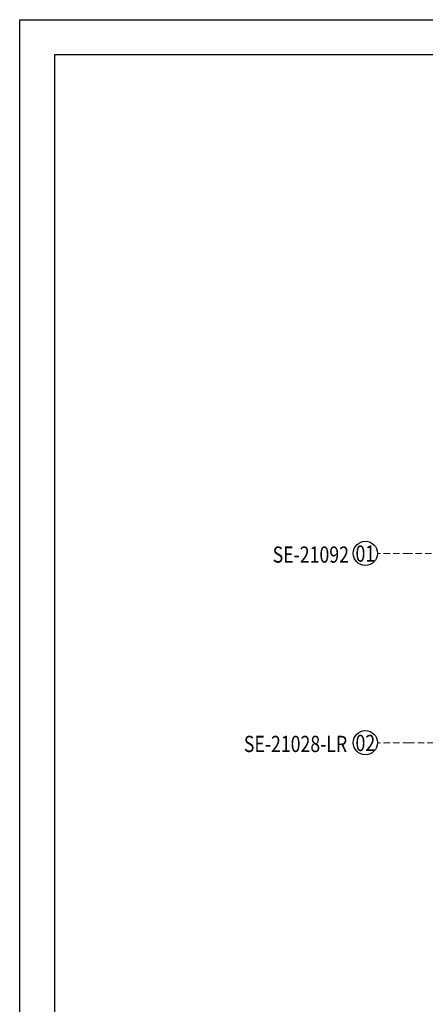
# Model space of a CAD drawing. Units: millimetres. Extents: x 2587 to 3427, y 1288 to 1882.
# Drawn here: x 2587 to 2749, y 1488 to 1882 of the extents above; entities that cross this region are included whole.
import ezdxf

# ---------------------------------------------------------------- set-up
doc = ezdxf.new("R2010")
doc.units = ezdxf.units.MM
doc.linetypes.add('HIDDEN', pattern=[9.525, 6.35, -3.175])
for name, color, linetype in [('H-06.木作(細線)', 8, 'Continuous'), ('IE-DIM', 3, 'Continuous'), ('文字', 2, 'Continuous')]:
    doc.layers.add(name, color=color, linetype=linetype)
doc.styles.add('1', font='SimSun.ttf')
doc.styles.add('CHINA', font='SIMPLEX.shx')
doc.dimstyles.new('DN-1', dxfattribs={"dimtxt": 2.6, "dimasz": 1, "dimexe": 1, "dimexo": 2, "dimgap": 0.5, "dimtad": 1, "dimdec": 0, "dimzin": 9, "dimdsep": 46, "dimtxsty": 'CHINA', "dimblk": 'ARCHTICK', "dimcen": 2, "dimdle": 1, "dimclrd": 5, "dimclre": 8, "dimclrt": 4, "dimadec": 1, "dimazin": 2, "dimtfac": 0.416667, "dimtdec": 0, "dimtix": 1, "dimtmove": 2, "dimatfit": 0, "dimldrblk": 'CCC', "dimfxl": 4, "dimfxlon": 1, "dimtzin": 0, "dimlwd": 25, "dimlwe": 25, "dimarcsym": 0})

# ---------------------------------------------------------------- blocks, each defined once
blk = doc.blocks.new('10')
for points in [[(-4200, 2970), (0, 2970), (0, 0), (-4200, 0)], [(-4130, 2900), (-70, 2900), (-70, 270), (-4130, 270)]]:
    blk.add_lwpolyline(points, close=True)
blk = doc.blocks.new('_ArchTick')
at = {"color": 0, "linetype": 'ByBlock', "const_width": 0.15}
blk.add_lwpolyline([(-0.5, -0.5), (0.5, 0.5)], dxfattribs=at)
blk = doc.blocks.new('CCC')
at = {"layer": 'IE-DIM', "color": 4, "linetype": 'Continuous', "const_width": 0.432}
blk.add_lwpolyline([(-1.76, 1.61), (-0.84, 0.01), (-1.76, -1.6)], dxfattribs=at)

msp = doc.modelspace()

# ---------------------------------------------------------------- linework, layer by layer
at = {"layer": 'H-06.木作(細線)', "color": 8}
for centre in [(2725.42, 1668.61, -13682.71), (2725.42, 1668.61, -13682.71), (2725.42, 1592.75, -13682.71), (2725.42, 1592.75, -13682.71)]:
    msp.add_circle(centre, 4.83, dxfattribs=at)

# ---------------------------------------------------------------- block references
at = {"xscale": 0.2, "yscale": 0.2, "zscale": 0.2}
msp.add_blockref('10', (3427.08, 1288.43), dxfattribs=at)

# ---------------------------------------------------------------- texts
at = {"layer": '文字', "color": 4, "style": '1', "width": 0.8}
for s, p in [('SE-21092', (2688.3, 1664.87, -13682.71)), ('SE-21028-LR', (2676.78, 1589, -13682.71))]:
    msp.add_text(s, height=6.5, dxfattribs=at).set_placement(p)
at = {"layer": '文字', "color": 7, "style": '1', "width": 0.8}
for s, p in [('01', (2721.47, 1665.27, -13682.71)), ('02', (2721.47, 1589.41, -13682.71))]:
    msp.add_text(s, height=6.5, dxfattribs=at).set_placement(p)

# ---------------------------------------------------------------- leaders
at = {"layer": '文字', "color": 4, "linetype": 'HIDDEN', "ltscale": 0.4}
for points in [[(2778.55, 1668.61, -13682.71), (2742.9, 1668.61, -13682.71), (2730.26, 1668.61, -13682.71)], [(2771.77, 1592.75, -13682.71), (2742.9, 1592.75, -13682.71), (2730.26, 1592.75, -13682.71)]]:
    msp.add_leader(points, dimstyle='DN-1', override={"dimasz": 1.6, "dimtad": 0, "dimclrd": 8, "dimlwd": 15}, dxfattribs=at)

doc.saveas('drawing.dxf')
